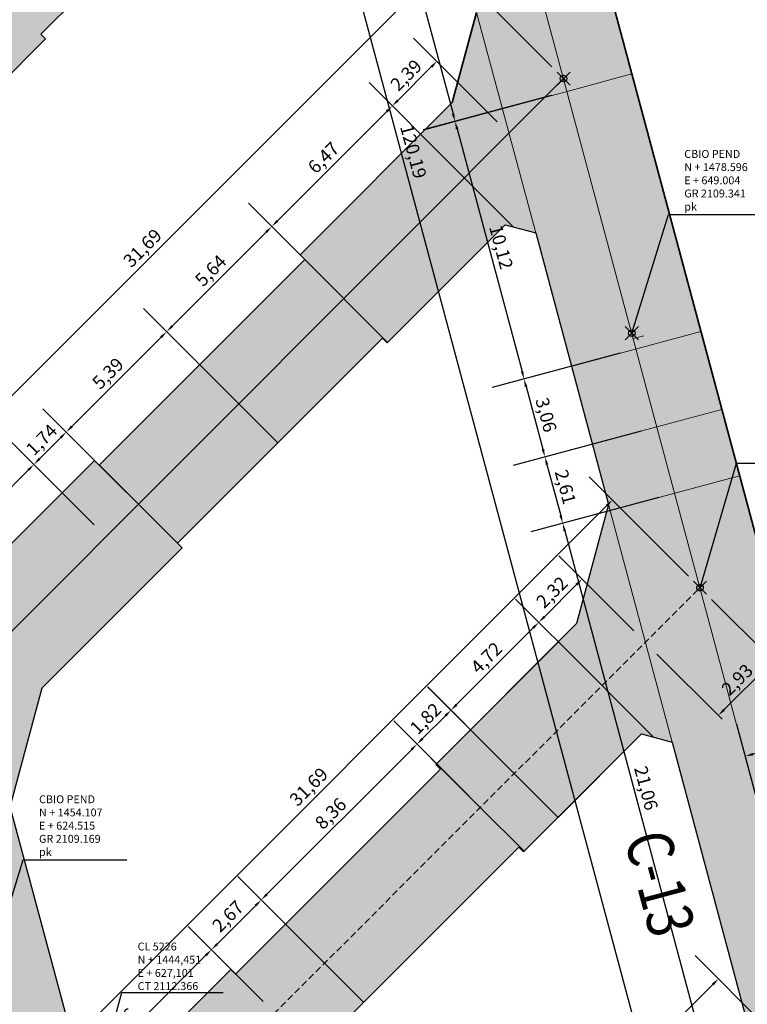
# Model space of a CAD drawing. Units: metres. Extents: x -438 to 2289, y -400 to 2200.
# Drawn here: x 626 to 653, y 1453 to 1490 of the extents above; entities that cross this region are included whole.
import ezdxf

# ---------------------------------------------------------------- set-up
doc = ezdxf.new("R2010")
doc.units = ezdxf.units.M
doc.header["$PDMODE"] = 35
doc.header["$PDSIZE"] = 0.25
doc.linetypes.add('CONTINUA', pattern=[0])
doc.linetypes.add('RAYITAS', pattern=[0.375, 0.25, -0.125])
doc.layers.get('Defpoints').update_dxf_attribs({"lineweight": 13})
doc.layers.add('A-PLANCHAS', color=5, linetype='Continuous')
doc.layers.add('DISEÑO', color=3, linetype='CONTINUA')
for name, color, linetype, lineweight in [('AA-AVANCES', 6, 'Continuous', 13), ('COTAS', 7, 'Continuous', 0), ('MENSURA ABRIL 2019', 3, 'Continuous', 13), ('MENSURA DICIEMBRE 2018', 2, 'Continuous', 13), ('MENSURA ENERO 2019', 44, 'Continuous', 13), ('MENSURA FEBRERO 2019', 7, 'Continuous', 13), ('MENSURA MARZO 2019', 30, 'Continuous', 13), ('MENSURA MAYO 2019', 244, 'Continuous', 13), ('MENSURA NOVIEMBRE 2018', 1, 'Continuous', 13), ('MENSURA OCTUBRE 2018', 4, 'Continuous', 13), ('TEXTOS', 7, 'Continuous', 13)]:
    doc.layers.add(name, color=color, linetype=linetype, lineweight=lineweight)
doc.styles.add('ROMANS', font='romans.shx', dxfattribs={"width": 0.9})
doc.dimstyles.new('ISO-25', dxfattribs={"dimtxt": 2.5, "dimasz": 2.5, "dimexe": 1.25, "dimexo": 0.625, "dimtad": 1, "dimtxsty": 'Standard', "dimcen": 2.5, "dimadec": 0, "dimazin": 0, "dimtfac": 1, "dimtmove": 0, "dimatfit": 3, "dimfxl": 1, "dimarcsym": 0})

# ---------------------------------------------------------------- blocks, each defined once
blk = doc.blocks.new('*D179')
at = {"layer": 'COTAS', "color": 0, "lineweight": -2, "transparency": 16777216}
for p, q in [((630.565, 1544.986), (623.508, 1543.095)), ((661.681, 1428.893), (654.624, 1427.001))]:
    blk.add_line(p, q, dxfattribs=at)
at = {"layer": 'COTAS', "color": 0, "linetype": 'ByBlock', "lineweight": -2, "transparency": 16777216}
blk.add_line((624.793, 1543.129), (655.753, 1427.615), dxfattribs=at)
at = {"layer": 'COTAS', "color": 0, "lineweight": 0, "transparency": 16777216}
for points in [[(624.842, 1543.142), (624.745, 1543.116), (624.716, 1543.419)], [(655.802, 1427.628), (655.705, 1427.602), (655.831, 1427.325)]]:
    blk.add_solid(points, dxfattribs=at)
at = {"layer": 'Defpoints', "color": 0, "lineweight": 0, "transparency": 16777216}
for p in [(631.169, 1545.148), (662.284, 1429.055), (655.831, 1427.325)]:
    blk.add_point(p, dxfattribs=at)
at = {"layer": 'COTAS', "color": 0, "lineweight": 30, "transparency": 16777216, "insert": (640.652, 1485.473), "char_height": 0.5, "attachment_point": 5, "rotation": 285.0038}
blk.add_mtext('120,19', dxfattribs=at)
blk = doc.blocks.new('*D242')
at = {"layer": 'COTAS', "color": 0, "lineweight": -2, "transparency": 16777216}
for p, q in [((650.026, 1472.363), (645.172, 1471.062)), ((655.476, 1452.024), (650.622, 1450.723))]:
    blk.add_line(p, q, dxfattribs=at)
at = {"layer": 'COTAS', "color": 0, "linetype": 'ByBlock', "lineweight": -2, "transparency": 16777216}
blk.add_line((646.457, 1471.096), (651.752, 1451.337), dxfattribs=at)
at = {"layer": 'COTAS', "color": 0, "lineweight": 0, "transparency": 16777216}
for points in [[(646.506, 1471.109), (646.409, 1471.083), (646.38, 1471.386)], [(651.8, 1451.349), (651.704, 1451.324), (651.83, 1451.047)]]:
    blk.add_solid(points, dxfattribs=at)
at = {"layer": 'Defpoints', "color": 0, "lineweight": 0, "transparency": 16777216}
for p in [(650.63, 1472.525), (656.08, 1452.186), (651.83, 1451.047)]:
    blk.add_point(p, dxfattribs=at)
at = {"layer": 'COTAS', "color": 0, "lineweight": 30, "transparency": 16777216, "insert": (649.483, 1461.318), "char_height": 0.5, "attachment_point": 5, "rotation": 285}
blk.add_mtext('21,06', dxfattribs=at)
blk = doc.blocks.new('*D261')
at = {"layer": 'COTAS', "color": 0, "lineweight": -2, "transparency": 16777216}
for p, q in [((649.353, 1474.88), (644.499, 1473.579)), ((650.027, 1472.363), (645.173, 1471.063))]:
    blk.add_line(p, q, dxfattribs=at)
at = {"layer": 'COTAS', "color": 0, "linetype": 'ByBlock', "lineweight": -2, "transparency": 16777216}
blk.add_line((645.784, 1473.613), (646.303, 1471.676), dxfattribs=at)
at = {"layer": 'COTAS', "color": 0, "lineweight": 0, "transparency": 16777216}
for points in [[(645.832, 1473.626), (645.736, 1473.6), (645.706, 1473.903)], [(646.351, 1471.689), (646.255, 1471.663), (646.381, 1471.386)]]:
    blk.add_solid(points, dxfattribs=at)
at = {"layer": 'Defpoints', "color": 0, "lineweight": 0, "transparency": 16777216}
for p in [(649.956, 1475.042), (650.631, 1472.525), (646.381, 1471.386)]:
    blk.add_point(p, dxfattribs=at)
at = {"layer": 'COTAS', "color": 0, "lineweight": 30, "transparency": 16777216, "insert": (646.422, 1472.746), "char_height": 0.5, "attachment_point": 5, "rotation": 285}
blk.add_mtext('2,61', dxfattribs=at)
blk = doc.blocks.new('*D283')
at = {"layer": 'COTAS', "color": 0, "lineweight": -2, "transparency": 16777216}
for p, q in [((656.757, 1459.522), (655.447, 1464.412)), ((654.295, 1458.863), (652.985, 1463.752))]:
    blk.add_line(p, q, dxfattribs=at)
at = {"layer": 'COTAS', "color": 0, "linetype": 'ByBlock', "lineweight": -2, "transparency": 16777216}
blk.add_line((655.48, 1463.127), (653.598, 1462.623), dxfattribs=at)
at = {"layer": 'COTAS', "color": 0, "lineweight": 0, "transparency": 16777216}
for points in [[(655.467, 1463.175), (655.493, 1463.079), (655.77, 1463.205)], [(653.585, 1462.671), (653.611, 1462.574), (653.308, 1462.545)]]:
    blk.add_solid(points, dxfattribs=at)
at = {"layer": 'Defpoints', "color": 0, "lineweight": 0, "transparency": 16777216}
for p in [(653.308, 1462.545), (656.918, 1458.918), (654.456, 1458.259)]:
    blk.add_point(p, dxfattribs=at)
at = {"layer": 'COTAS', "color": 0, "lineweight": 30, "transparency": 16777216, "insert": (654.769, 1463.342), "char_height": 0.5, "attachment_point": 5, "rotation": 14.9985}
blk.add_mtext('2,55', dxfattribs=at)
blk = doc.blocks.new('*D363')
at = {"layer": 'COTAS', "color": 0, "lineweight": -2, "transparency": 16777216}
for p, q in [((648.56, 1477.835), (643.706, 1476.535)), ((649.352, 1474.88), (644.498, 1473.579))]:
    blk.add_line(p, q, dxfattribs=at)
at = {"layer": 'COTAS', "color": 0, "linetype": 'ByBlock', "lineweight": -2, "transparency": 16777216}
blk.add_line((644.991, 1476.569), (645.628, 1474.192), dxfattribs=at)
at = {"layer": 'COTAS', "color": 0, "lineweight": 0, "transparency": 16777216}
for points in [[(645.039, 1476.582), (644.943, 1476.556), (644.913, 1476.858)], [(645.676, 1474.205), (645.579, 1474.179), (645.705, 1473.903)]]:
    blk.add_solid(points, dxfattribs=at)
at = {"layer": 'Defpoints', "color": 0, "lineweight": 0, "transparency": 16777216}
for p in [(649.163, 1477.997), (649.955, 1475.041), (645.705, 1473.903)]:
    blk.add_point(p, dxfattribs=at)
at = {"layer": 'COTAS', "color": 0, "lineweight": 30, "transparency": 16777216, "insert": (645.688, 1475.482), "char_height": 0.5, "attachment_point": 5, "rotation": 285}
blk.add_mtext('3,06', dxfattribs=at)
blk = doc.blocks.new('*D370')
at = {"layer": 'COTAS', "color": 0, "lineweight": -2, "transparency": 16777216}
for p, q in [((651.15, 1469.382), (647.382, 1473.15)), ((628.744, 1446.977), (624.976, 1450.745))]:
    blk.add_line(p, q, dxfattribs=at)
at = {"layer": 'COTAS', "color": 0, "linetype": 'ByBlock', "lineweight": -2, "transparency": 16777216}
blk.add_line((648.054, 1472.054), (626.072, 1450.073), dxfattribs=at)
at = {"layer": 'COTAS', "color": 0, "lineweight": 0, "transparency": 16777216}
for points in [[(648.018, 1472.089), (648.089, 1472.019), (648.266, 1472.266)], [(626.037, 1450.108), (626.108, 1450.038), (625.86, 1449.861)]]:
    blk.add_solid(points, dxfattribs=at)
at = {"layer": 'Defpoints', "color": 0, "lineweight": 0, "transparency": 16777216}
for p in [(651.592, 1468.94), (625.86, 1449.861), (629.186, 1446.535)]:
    blk.add_point(p, dxfattribs=at)
at = {"layer": 'COTAS', "color": 0, "lineweight": 30, "transparency": 16777216, "insert": (636.786, 1461.34), "char_height": 0.5, "attachment_point": 5, "rotation": 44.9996}
blk.add_mtext('31,69', dxfattribs=at)
blk = doc.blocks.new('*D371')
at = {"layer": 'Defpoints', "color": 0, "linetype": 'CONTINUA', "lineweight": 0, "transparency": 16777216}
for p in [(651.591, 1468.939), (649.517, 1466.865), (652.289, 1464.094)]:
    blk.add_point(p, dxfattribs=at)
at = {"layer": 'MENSURA ENERO 2019', "color": 0, "linetype": 'CONTINUA', "lineweight": -2, "transparency": 16777216}
for p, q in [((652.033, 1468.497), (654.504, 1466.026)), ((649.959, 1466.423), (652.43, 1463.952))]:
    blk.add_line(p, q, dxfattribs=at)
at = {"layer": 'MENSURA ENERO 2019', "color": 0, "linetype": 'ByBlock', "lineweight": -2, "transparency": 16777216}
blk.add_line((654.15, 1465.955), (652.501, 1464.306), dxfattribs=at)
at = {"layer": 'MENSURA ENERO 2019', "color": 0, "linetype": 'CONTINUA', "lineweight": 0, "transparency": 16777216}
for points in [[(654.115, 1465.991), (654.186, 1465.92), (654.362, 1466.167)], [(652.465, 1464.341), (652.536, 1464.27), (652.289, 1464.094)]]:
    blk.add_solid(points, dxfattribs=at)
at = {"layer": 'MENSURA ENERO 2019', "color": 0, "linetype": 'CONTINUA', "lineweight": 0, "transparency": 16777216, "insert": (653.049, 1465.407), "char_height": 0.5, "attachment_point": 5, "rotation": 44.9996}
blk.add_mtext('2,93', dxfattribs=at)
blk = doc.blocks.new('*D372')
at = {"layer": 'COTAS', "color": 0, "lineweight": -2, "transparency": 16777216}
for p, q in [((649.075, 1467.307), (646.231, 1470.152)), ((647.434, 1465.666), (644.589, 1468.51))]:
    blk.add_line(p, q, dxfattribs=at)
at = {"layer": 'COTAS', "color": 0, "linetype": 'ByBlock', "lineweight": -2, "transparency": 16777216}
blk.add_line((646.902, 1469.056), (645.685, 1467.838), dxfattribs=at)
at = {"layer": 'COTAS', "color": 0, "lineweight": 0, "transparency": 16777216}
for points in [[(646.867, 1469.091), (646.938, 1469.02), (647.115, 1469.268)], [(645.65, 1467.874), (645.721, 1467.803), (645.473, 1467.626)]]:
    blk.add_solid(points, dxfattribs=at)
at = {"layer": 'Defpoints', "color": 0, "lineweight": 0, "transparency": 16777216}
for p in [(645.473, 1467.626), (649.517, 1466.865), (647.876, 1465.224)]:
    blk.add_point(p, dxfattribs=at)
at = {"layer": 'COTAS', "color": 0, "lineweight": 30, "transparency": 16777216, "insert": (646.017, 1468.724), "char_height": 0.5, "attachment_point": 5, "rotation": 44.9996}
blk.add_mtext('2,32', dxfattribs=at)
blk = doc.blocks.new('*D389')
at = {"layer": 'COTAS', "color": 0, "lineweight": -2, "transparency": 16777216}
for p, q in [((647.434, 1465.665), (644.588, 1468.509)), ((644.098, 1462.328), (641.253, 1465.172))]:
    blk.add_line(p, q, dxfattribs=at)
at = {"layer": 'COTAS', "color": 0, "linetype": 'ByBlock', "lineweight": -2, "transparency": 16777216}
blk.add_line((645.26, 1467.413), (642.349, 1464.501), dxfattribs=at)
at = {"layer": 'COTAS', "color": 0, "lineweight": 0, "transparency": 16777216}
for points in [[(645.225, 1467.449), (645.296, 1467.378), (645.472, 1467.625)], [(642.314, 1464.536), (642.385, 1464.465), (642.137, 1464.288)]]:
    blk.add_solid(points, dxfattribs=at)
at = {"layer": 'Defpoints', "color": 0, "lineweight": 0, "transparency": 16777216}
for p in [(647.876, 1465.224), (642.137, 1464.288), (644.54, 1461.887)]:
    blk.add_point(p, dxfattribs=at)
at = {"layer": 'COTAS', "color": 0, "lineweight": 30, "transparency": 16777216, "insert": (643.528, 1466.234), "char_height": 0.5, "attachment_point": 5, "rotation": 45.0171}
blk.add_mtext('4,72', dxfattribs=at)
blk = doc.blocks.new('*D396')
at = {"layer": 'COTAS', "color": 0, "lineweight": -2, "transparency": 16777216}
for p, q in [((656.326, 1450.063), (651.408, 1454.981)), ((633.921, 1427.658), (629.003, 1432.576))]:
    blk.add_line(p, q, dxfattribs=at)
at = {"layer": 'COTAS', "color": 0, "linetype": 'ByBlock', "lineweight": -2, "transparency": 16777216}
blk.add_line((652.08, 1453.885), (630.099, 1431.904), dxfattribs=at)
at = {"layer": 'COTAS', "color": 0, "lineweight": 0, "transparency": 16777216}
for points in [[(652.045, 1453.92), (652.115, 1453.849), (652.292, 1454.097)], [(630.064, 1431.939), (630.134, 1431.869), (629.887, 1431.692)]]:
    blk.add_solid(points, dxfattribs=at)
at = {"layer": 'Defpoints', "color": 0, "lineweight": 0, "transparency": 16777216}
for p in [(656.768, 1449.621), (629.887, 1431.692), (634.363, 1427.216)]:
    blk.add_point(p, dxfattribs=at)
at = {"layer": 'COTAS', "color": 0, "lineweight": 30, "transparency": 16777216, "insert": (640.813, 1443.171), "char_height": 0.5, "attachment_point": 5, "rotation": 44.9996}
blk.add_mtext('31,69', dxfattribs=at)
blk = doc.blocks.new('*D399')
at = {"layer": 'COTAS', "color": 0, "lineweight": -2, "transparency": 16777216}
for p, q in [((645.941, 1487.613), (641.087, 1486.313)), ((648.561, 1477.836), (643.707, 1476.535))]:
    blk.add_line(p, q, dxfattribs=at)
at = {"layer": 'COTAS', "color": 0, "linetype": 'ByBlock', "lineweight": -2, "transparency": 16777216}
blk.add_line((642.372, 1486.346), (644.837, 1477.148), dxfattribs=at)
at = {"layer": 'COTAS', "color": 0, "lineweight": 0, "transparency": 16777216}
for points in [[(642.42, 1486.359), (642.324, 1486.334), (642.294, 1486.636)], [(644.885, 1477.161), (644.788, 1477.135), (644.914, 1476.859)]]:
    blk.add_solid(points, dxfattribs=at)
at = {"layer": 'Defpoints', "color": 0, "lineweight": 0, "transparency": 16777216}
for p in [(646.544, 1487.775), (649.164, 1477.997), (644.914, 1476.859)]:
    blk.add_point(p, dxfattribs=at)
at = {"layer": 'COTAS', "color": 0, "lineweight": 30, "transparency": 16777216, "insert": (643.983, 1481.849), "char_height": 0.5, "attachment_point": 5, "rotation": 285}
blk.add_mtext('10,12', dxfattribs=at)
blk = doc.blocks.new('*D412')
at = {"layer": 'COTAS', "color": 0, "lineweight": -2, "transparency": 16777216}
for p, q in [((642.916, 1498.901), (638.053, 1497.593)), ((645.951, 1487.615), (641.088, 1486.307))]:
    blk.add_line(p, q, dxfattribs=at)
at = {"layer": 'COTAS', "color": 0, "linetype": 'ByBlock', "lineweight": -2, "transparency": 16777216}
blk.add_line((639.338, 1497.628), (642.218, 1486.922), dxfattribs=at)
at = {"layer": 'COTAS', "color": 0, "lineweight": 0, "transparency": 16777216}
for points in [[(639.386, 1497.641), (639.289, 1497.615), (639.26, 1497.918)], [(642.266, 1486.935), (642.169, 1486.909), (642.295, 1486.632)]]:
    blk.add_solid(points, dxfattribs=at)
at = {"layer": 'Defpoints', "color": 0, "lineweight": 0, "transparency": 16777216}
for p in [(643.519, 1499.063), (646.555, 1487.778), (642.295, 1486.632)]:
    blk.add_point(p, dxfattribs=at)
at = {"layer": 'COTAS', "color": 0, "lineweight": 30, "transparency": 16777216, "insert": (641.156, 1492.377), "char_height": 0.5, "attachment_point": 5, "rotation": 285.0565}
blk.add_mtext('11,69', dxfattribs=at)
blk = doc.blocks.new('*D421')
at = {"layer": 'COTAS', "color": 0, "lineweight": -2, "transparency": 16777216}
for p, q in [((644.099, 1462.329), (641.257, 1465.176)), ((642.811, 1461.043), (639.968, 1463.89))]:
    blk.add_line(p, q, dxfattribs=at)
at = {"layer": 'COTAS', "color": 0, "linetype": 'ByBlock', "lineweight": -2, "transparency": 16777216}
blk.add_line((641.064, 1463.217), (641.927, 1464.079), dxfattribs=at)
at = {"layer": 'COTAS', "color": 0, "lineweight": 0, "transparency": 16777216}
for points in [[(641.892, 1464.115), (641.963, 1464.044), (642.14, 1464.291)], [(641.028, 1463.252), (641.099, 1463.182), (640.851, 1463.005)]]:
    blk.add_solid(points, dxfattribs=at)
at = {"layer": 'Defpoints', "color": 0, "lineweight": 0, "transparency": 16777216}
for p in [(642.14, 1464.291), (644.54, 1461.887), (643.252, 1460.6)]:
    blk.add_point(p, dxfattribs=at)
at = {"layer": 'COTAS', "color": 0, "lineweight": 30, "transparency": 16777216, "insert": (641.219, 1463.925), "char_height": 0.5, "attachment_point": 5, "rotation": 44.9528}
blk.add_mtext('1,82', dxfattribs=at)
blk = doc.blocks.new('*D422')
at = {"layer": 'COTAS', "color": 0, "lineweight": -2, "transparency": 16777216}
for p, q in [((642.81, 1461.042), (639.966, 1463.887)), ((636.9, 1455.132), (634.056, 1457.977))]:
    blk.add_line(p, q, dxfattribs=at)
at = {"layer": 'COTAS', "color": 0, "linetype": 'ByBlock', "lineweight": -2, "transparency": 16777216}
blk.add_line((640.637, 1462.791), (635.152, 1457.305), dxfattribs=at)
at = {"layer": 'COTAS', "color": 0, "lineweight": 0, "transparency": 16777216}
for points in [[(640.602, 1462.826), (640.673, 1462.756), (640.849, 1463.003)], [(635.116, 1457.341), (635.187, 1457.27), (634.939, 1457.093)]]:
    blk.add_solid(points, dxfattribs=at)
at = {"layer": 'Defpoints', "color": 0, "lineweight": 0, "transparency": 16777216}
for p in [(643.252, 1460.6), (634.939, 1457.093), (637.342, 1454.69)]:
    blk.add_point(p, dxfattribs=at)
at = {"layer": 'COTAS', "color": 0, "lineweight": 30, "transparency": 16777216, "insert": (637.617, 1460.325), "char_height": 0.5, "attachment_point": 5, "rotation": 44.9996}
blk.add_mtext('8,36', dxfattribs=at)
blk = doc.blocks.new('*D441')
at = {"layer": 'COTAS', "color": 0, "lineweight": -2, "transparency": 16777216}
for p, q in [((636.9, 1455.132), (634.056, 1457.977)), ((635.011, 1453.243), (632.166, 1456.088))]:
    blk.add_line(p, q, dxfattribs=at)
at = {"layer": 'COTAS', "color": 0, "linetype": 'ByBlock', "lineweight": -2, "transparency": 16777216}
blk.add_line((633.262, 1455.416), (634.727, 1456.881), dxfattribs=at)
at = {"layer": 'COTAS', "color": 0, "lineweight": 0, "transparency": 16777216}
for points in [[(634.692, 1456.916), (634.763, 1456.846), (634.939, 1457.093)], [(633.227, 1455.451), (633.297, 1455.38), (633.05, 1455.204)]]:
    blk.add_solid(points, dxfattribs=at)
at = {"layer": 'Defpoints', "color": 0, "lineweight": 0, "transparency": 16777216}
for p in [(634.939, 1457.093), (637.342, 1454.69), (635.453, 1452.801)]:
    blk.add_point(p, dxfattribs=at)
at = {"layer": 'COTAS', "color": 0, "lineweight": 30, "transparency": 16777216, "insert": (633.718, 1456.425), "char_height": 0.5, "attachment_point": 5, "rotation": 45}
blk.add_mtext('2,67', dxfattribs=at)
blk = doc.blocks.new('*D442')
at = {"layer": 'COTAS', "color": 0, "lineweight": -2, "transparency": 16777216}
for p, q in [((635.011, 1453.243), (632.166, 1456.088)), ((628.744, 1446.977), (625.9, 1449.821))]:
    blk.add_line(p, q, dxfattribs=at)
at = {"layer": 'COTAS', "color": 0, "linetype": 'ByBlock', "lineweight": -2, "transparency": 16777216}
blk.add_line((632.838, 1454.992), (626.996, 1449.15), dxfattribs=at)
at = {"layer": 'COTAS', "color": 0, "lineweight": 0, "transparency": 16777216}
for points in [[(632.803, 1455.027), (632.873, 1454.956), (633.05, 1455.204)], [(626.96, 1449.185), (627.031, 1449.114), (626.784, 1448.937)]]:
    blk.add_solid(points, dxfattribs=at)
at = {"layer": 'Defpoints', "color": 0, "lineweight": 0, "transparency": 16777216}
for p in [(635.453, 1452.801), (626.784, 1448.937), (629.186, 1446.535)]:
    blk.add_point(p, dxfattribs=at)
at = {"layer": 'COTAS', "color": 0, "lineweight": 30, "transparency": 16777216, "insert": (629.64, 1452.347), "char_height": 0.5, "attachment_point": 5, "rotation": 44.9996}
blk.add_mtext('8,86', dxfattribs=at)
blk = doc.blocks.new('*D452')
at = {"layer": 'COTAS', "color": 0, "lineweight": -2, "transparency": 16777216}
for p, q in [((643.896, 1486.623), (640.721, 1489.797)), ((642.203, 1484.93), (639.029, 1488.104))]:
    blk.add_line(p, q, dxfattribs=at)
at = {"layer": 'COTAS', "color": 0, "linetype": 'ByBlock', "lineweight": -2, "transparency": 16777216}
blk.add_line((641.393, 1488.701), (640.125, 1487.432), dxfattribs=at)
at = {"layer": 'COTAS', "color": 0, "lineweight": 0, "transparency": 16777216}
for points in [[(641.358, 1488.736), (641.429, 1488.665), (641.605, 1488.913)], [(640.089, 1487.468), (640.16, 1487.397), (639.913, 1487.22)]]:
    blk.add_solid(points, dxfattribs=at)
at = {"layer": 'Defpoints', "color": 0, "lineweight": 0, "transparency": 16777216}
for p in [(639.913, 1487.22), (644.338, 1486.181), (642.645, 1484.488)]:
    blk.add_point(p, dxfattribs=at)
at = {"layer": 'COTAS', "color": 0, "lineweight": 30, "transparency": 16777216, "insert": (640.482, 1488.343), "char_height": 0.5, "attachment_point": 5, "rotation": 45}
blk.add_mtext('2,39', dxfattribs=at)
blk = doc.blocks.new('*D453')
at = {"layer": 'COTAS', "color": 0, "lineweight": -2, "transparency": 16777216}
for p, q in [((645.973, 1488.7), (641.076, 1493.597)), ((623.564, 1466.291), (618.667, 1471.188))]:
    blk.add_line(p, q, dxfattribs=at)
at = {"layer": 'COTAS', "color": 0, "linetype": 'ByBlock', "lineweight": -2, "transparency": 16777216}
blk.add_line((641.748, 1492.501), (619.763, 1470.516), dxfattribs=at)
at = {"layer": 'COTAS', "color": 0, "lineweight": 0, "transparency": 16777216}
for points in [[(641.712, 1492.536), (641.783, 1492.466), (641.96, 1492.713)], [(619.728, 1470.551), (619.798, 1470.481), (619.551, 1470.304)]]:
    blk.add_solid(points, dxfattribs=at)
at = {"layer": 'Defpoints', "color": 0, "lineweight": 0, "transparency": 16777216}
for p in [(646.415, 1488.258), (619.551, 1470.304), (624.006, 1465.849)]:
    blk.add_point(p, dxfattribs=at)
at = {"layer": 'COTAS', "color": 0, "lineweight": 30, "transparency": 16777216, "insert": (630.478, 1481.785), "char_height": 0.5, "attachment_point": 5, "rotation": 45}
blk.add_mtext('31,69', dxfattribs=at)
blk = doc.blocks.new('*D474')
at = {"layer": 'COTAS', "color": 0, "lineweight": -2, "transparency": 16777216}
for p, q in [((642.203, 1484.93), (639.029, 1488.104)), ((637.628, 1480.355), (634.454, 1483.529))]:
    blk.add_line(p, q, dxfattribs=at)
at = {"layer": 'COTAS', "color": 0, "linetype": 'ByBlock', "lineweight": -2, "transparency": 16777216}
blk.add_line((639.7, 1487.008), (635.55, 1482.857), dxfattribs=at)
at = {"layer": 'COTAS', "color": 0, "lineweight": 0, "transparency": 16777216}
for points in [[(639.665, 1487.043), (639.736, 1486.973), (639.913, 1487.22)], [(635.514, 1482.893), (635.585, 1482.822), (635.338, 1482.645)]]:
    blk.add_solid(points, dxfattribs=at)
at = {"layer": 'Defpoints', "color": 0, "lineweight": 0, "transparency": 16777216}
for p in [(642.645, 1484.488), (635.338, 1482.645), (638.07, 1479.913)]:
    blk.add_point(p, dxfattribs=at)
at = {"layer": 'COTAS', "color": 0, "lineweight": 30, "transparency": 16777216, "insert": (637.348, 1485.21), "char_height": 0.5, "attachment_point": 5, "rotation": 45}
blk.add_mtext('6,47', dxfattribs=at)
blk = doc.blocks.new('*D489')
at = {"layer": 'COTAS', "color": 0, "lineweight": -2, "transparency": 16777216}
for p, q in [((637.628, 1480.355), (634.454, 1483.529)), ((633.639, 1476.365), (630.464, 1479.54))]:
    blk.add_line(p, q, dxfattribs=at)
at = {"layer": 'COTAS', "color": 0, "linetype": 'ByBlock', "lineweight": -2, "transparency": 16777216}
blk.add_line((635.125, 1482.433), (631.56, 1478.868), dxfattribs=at)
at = {"layer": 'COTAS', "color": 0, "lineweight": 0, "transparency": 16777216}
for points in [[(635.09, 1482.468), (635.161, 1482.398), (635.338, 1482.645)], [(631.525, 1478.903), (631.596, 1478.833), (631.348, 1478.656)]]:
    blk.add_solid(points, dxfattribs=at)
at = {"layer": 'Defpoints', "color": 0, "lineweight": 0, "transparency": 16777216}
for p in [(638.07, 1479.913), (631.348, 1478.656), (634.081, 1475.924)]:
    blk.add_point(p, dxfattribs=at)
at = {"layer": 'COTAS', "color": 0, "lineweight": 30, "transparency": 16777216, "insert": (633.066, 1480.927), "char_height": 0.5, "attachment_point": 5, "rotation": 45}
blk.add_mtext('5,64', dxfattribs=at)
blk = doc.blocks.new('*D503')
at = {"layer": 'COTAS', "color": 0, "lineweight": -2, "transparency": 16777216}
for p, q in [((633.639, 1476.365), (630.464, 1479.54)), ((629.828, 1472.555), (626.654, 1475.73))]:
    blk.add_line(p, q, dxfattribs=at)
at = {"layer": 'COTAS', "color": 0, "linetype": 'ByBlock', "lineweight": -2, "transparency": 16777216}
blk.add_line((631.136, 1478.444), (627.75, 1475.058), dxfattribs=at)
at = {"layer": 'COTAS', "color": 0, "lineweight": 0, "transparency": 16777216}
for points in [[(631.101, 1478.479), (631.172, 1478.408), (631.348, 1478.656)], [(627.715, 1475.093), (627.786, 1475.022), (627.538, 1474.846)]]:
    blk.add_solid(points, dxfattribs=at)
at = {"layer": 'Defpoints', "color": 0, "lineweight": 0, "transparency": 16777216}
for p in [(634.081, 1475.924), (627.538, 1474.846), (630.27, 1472.113)]:
    blk.add_point(p, dxfattribs=at)
at = {"layer": 'COTAS', "color": 0, "lineweight": 30, "transparency": 16777216, "insert": (629.166, 1477.028), "char_height": 0.5, "attachment_point": 5, "rotation": 45}
blk.add_mtext('5,39', dxfattribs=at)
blk = doc.blocks.new('*D504')
at = {"layer": 'COTAS', "color": 0, "lineweight": -2, "transparency": 16777216}
for p, q in [((629.828, 1472.555), (626.654, 1475.73)), ((628.601, 1471.328), (625.427, 1474.502))]:
    blk.add_line(p, q, dxfattribs=at)
at = {"layer": 'COTAS', "color": 0, "linetype": 'ByBlock', "lineweight": -2, "transparency": 16777216}
blk.add_line((626.523, 1473.831), (627.326, 1474.634), dxfattribs=at)
at = {"layer": 'COTAS', "color": 0, "lineweight": 0, "transparency": 16777216}
for points in [[(627.291, 1474.669), (627.361, 1474.598), (627.538, 1474.846)], [(626.488, 1473.866), (626.558, 1473.795), (626.311, 1473.618)]]:
    blk.add_solid(points, dxfattribs=at)
at = {"layer": 'Defpoints', "color": 0, "lineweight": 0, "transparency": 16777216}
for p in [(627.538, 1474.846), (630.27, 1472.113), (629.043, 1470.886)]:
    blk.add_point(p, dxfattribs=at)
at = {"layer": 'COTAS', "color": 0, "lineweight": 30, "transparency": 16777216, "insert": (626.648, 1474.509), "char_height": 0.5, "attachment_point": 5, "rotation": 45}
blk.add_mtext('1,74', dxfattribs=at)
blk = doc.blocks.new('*D519')
at = {"layer": 'COTAS', "color": 0, "lineweight": -2, "transparency": 16777216}
for p, q in [((640.795, 1508.017), (636.448, 1512.365)), ((618.385, 1485.607), (614.037, 1489.954))]:
    blk.add_line(p, q, dxfattribs=at)
at = {"layer": 'COTAS', "color": 0, "linetype": 'ByBlock', "lineweight": -2, "transparency": 16777216}
blk.add_line((637.12, 1511.269), (615.133, 1489.282), dxfattribs=at)
at = {"layer": 'COTAS', "color": 0, "lineweight": 0, "transparency": 16777216}
for points in [[(637.085, 1511.304), (637.155, 1511.233), (637.332, 1511.481)], [(615.098, 1489.317), (615.169, 1489.247), (614.921, 1489.07)]]:
    blk.add_solid(points, dxfattribs=at)
at = {"layer": 'Defpoints', "color": 0, "lineweight": 0, "transparency": 16777216}
for p in [(641.237, 1507.575), (614.921, 1489.07), (618.827, 1485.165)]:
    blk.add_point(p, dxfattribs=at)
at = {"layer": 'COTAS', "color": 0, "lineweight": 30, "transparency": 16777216, "insert": (627.372, 1502.075), "char_height": 0.5, "attachment_point": 5, "rotation": 45}
blk.add_mtext('31,69', dxfattribs=at)
blk = doc.blocks.new('*D553')
at = {"layer": 'COTAS', "color": 0, "lineweight": -2, "transparency": 16777216}
for p, q in [((628.601, 1471.328), (625.427, 1474.502)), ((623.564, 1466.291), (620.39, 1469.465))]:
    blk.add_line(p, q, dxfattribs=at)
at = {"layer": 'COTAS', "color": 0, "linetype": 'ByBlock', "lineweight": -2, "transparency": 16777216}
blk.add_line((626.099, 1473.406), (621.486, 1468.793), dxfattribs=at)
at = {"layer": 'COTAS', "color": 0, "lineweight": 0, "transparency": 16777216}
for points in [[(626.063, 1473.442), (626.134, 1473.371), (626.311, 1473.618)], [(621.45, 1468.829), (621.521, 1468.758), (621.274, 1468.581)]]:
    blk.add_solid(points, dxfattribs=at)
at = {"layer": 'Defpoints', "color": 0, "lineweight": 0, "transparency": 16777216}
for p in [(629.043, 1470.886), (621.274, 1468.581), (624.006, 1465.849)]:
    blk.add_point(p, dxfattribs=at)
at = {"layer": 'COTAS', "color": 0, "lineweight": 30, "transparency": 16777216, "insert": (623.515, 1471.377), "char_height": 0.5, "attachment_point": 5, "rotation": 45}
blk.add_mtext('7,12', dxfattribs=at)

msp = doc.modelspace()

# ---------------------------------------------------------------- hatches: boundary and pattern name
at = {"layer": 'MENSURA ABRIL 2019', "linetype": 'CONTINUA', "lineweight": 0}
h = msp.add_hatch(color=256, dxfattribs=at)
h.dxf.hatch_style = 1
h.paths.add_polyline_path([(634.081, 1475.924), (632.597, 1477.407), (628.787, 1473.597), (630.27, 1472.113)])
h.paths.add_polyline_path([(635.567, 1474.438), (634.081, 1475.924), (630.27, 1472.113), (631.755, 1470.629), (631.756, 1470.627)])
h.paths.add_polyline_path([(628.787, 1473.597), (628.781, 1473.59), (628.604, 1473.767), (627.383, 1472.546), (629.043, 1470.886), (630.27, 1472.113)])
h.paths.add_polyline_path([(630.27, 1472.113), (629.043, 1470.886), (630.706, 1469.223), (631.934, 1470.451), (631.757, 1470.628), (631.756, 1470.627)])
at = {"layer": 'MENSURA DICIEMBRE 2018', "linetype": 'CONTINUA', "lineweight": 0}
h = msp.add_hatch(color=256, dxfattribs=at)
h.dxf.hatch_style = 1
h.paths.add_polyline_path([(645.965, 1417.291), (647.449, 1415.807), (653.579, 1421.937), (652.095, 1423.421)])
h.paths.add_polyline_path([(655.064, 1420.451), (653.579, 1421.937), (647.449, 1415.807), (648.935, 1414.321)])
h.paths.add_polyline_path([(639.936, 1486.532), (640.562, 1484.198), (641.367, 1484.414), (640.741, 1486.748)], flags=9)
h.paths.add_polyline_path([(638.88, 1412.286), (639.822, 1413.229), (639.233, 1413.819), (638.29, 1412.876)], flags=9)
h.paths.add_polyline_path([(637.92, 1415.755), (641.398, 1415.755), (641.398, 1418.305), (637.92, 1418.305)], flags=9)
h.paths.add_polyline_path([(639.105, 1412.795), (642.598, 1412.795), (642.598, 1415.402), (639.105, 1415.402)], flags=9)
h = msp.add_hatch(color=256, dxfattribs=at)
h.dxf.hatch_style = 1
h.paths.add_polyline_path([(653.232, 1446.085), (651.572, 1447.746), (648.669, 1444.843), (650.33, 1443.183)])
h.paths.add_polyline_path([(650.33, 1443.183), (651.992, 1441.52), (654.548, 1444.075), (654.895, 1444.423), (653.232, 1446.085)])
h.paths.add_polyline_path([(653.767, 1443.72), (654.285, 1441.788), (655.09, 1442.004), (654.572, 1443.936)], flags=9)
h.paths.add_polyline_path([(639.936, 1486.532), (640.562, 1484.198), (641.367, 1484.414), (640.741, 1486.748)], flags=9)
h = msp.add_hatch(color=256, dxfattribs=at)
h.dxf.hatch_style = 1
h.paths.add_polyline_path([(651.629, 1478.658), (649.164, 1477.997), (649.956, 1475.042), (649.957, 1475.042), (652.421, 1475.702)])
h.paths.add_polyline_path([(649.164, 1477.997), (646.71, 1477.34), (647.502, 1474.384), (649.956, 1475.042)])
at = {"layer": 'MENSURA ENERO 2019', "linetype": 'CONTINUA', "lineweight": 0}
h = msp.add_hatch(color=256, dxfattribs=at)
h.dxf.hatch_style = 1
h.paths.add_polyline_path([(646.545, 1487.773), (644.087, 1487.114), (645.341, 1482.449), (645.598, 1483.373), (646.027, 1484.119), (646.86, 1484.594), (647.335, 1484.824)])
h.paths.add_polyline_path([(649.01, 1488.433), (646.545, 1487.773), (647.335, 1484.824), (649.164, 1477.997), (651.629, 1478.658)])
h.paths.add_polyline_path([(647.335, 1484.824), (646.86, 1484.594), (646.027, 1484.119), (645.598, 1483.373), (645.341, 1482.449), (645.354, 1482.402), (646.71, 1477.34), (649.164, 1477.997)])
h = msp.add_hatch(color=256, dxfattribs=at)
h.dxf.hatch_style = 1
h.paths.add_polyline_path([(649.517, 1466.865), (648.116, 1472.093), (646.906, 1467.575), (646.215, 1466.884), (647.876, 1465.224)])
h.paths.add_polyline_path([(649.517, 1466.865), (647.876, 1465.224), (649.827, 1463.272), (650.53, 1463.083)])
h = msp.add_hatch(dxfattribs=at)
h.set_pattern_fill('ANGLE', color=256)
h.set_pattern_definition([(0, (0, 0), (0, 6.985), [5.08, -1.905]), (90, (0, 0), (-6.985, 4e-16), [5.08, -1.905])])
h.paths.add_polyline_path([(647.876, 1465.224), (646.215, 1466.884), (642.879, 1463.548), (644.539, 1461.888)])
h = msp.add_hatch(color=256, dxfattribs=at)
h.dxf.hatch_style = 1
h.paths.add_polyline_path([(647.876, 1465.224), (646.215, 1466.884), (642.879, 1463.548), (644.539, 1461.888)])
h.paths.add_polyline_path([(649.371, 1463.394), (649.827, 1463.272), (647.876, 1465.224), (644.539, 1461.888), (646.202, 1460.225)])
at = {"layer": 'MENSURA FEBRERO 2019', "linetype": 'CONTINUA', "lineweight": 0}
h = msp.add_hatch(color=256, dxfattribs=at)
h.dxf.hatch_style = 1
h.paths.add_polyline_path([(643.104, 1490.767), (644.087, 1487.114), (646.543, 1487.775), (643.518, 1499.063), (641.058, 1498.404)])
h.paths.add_polyline_path([(646.543, 1487.775), (646.544, 1487.775), (649.01, 1488.433), (645.985, 1499.724), (643.518, 1499.063)])
h = msp.add_hatch(color=256, dxfattribs=at)
h.dxf.hatch_style = 1
h.paths.add_polyline_path([(644.338, 1486.181), (643.104, 1490.767), (642.188, 1487.351), (640.985, 1486.148), (642.645, 1484.488)])
h.paths.add_polyline_path([(644.338, 1486.181), (642.645, 1484.488), (644.503, 1482.63), (645.354, 1482.402)])
h = msp.add_hatch(color=256, dxfattribs=at)
h.dxf.hatch_style = 1
h.paths.add_polyline_path([(644.539, 1461.888), (642.879, 1463.548), (641.565, 1462.234), (641.742, 1462.058), (635.858, 1456.174), (637.342, 1454.69)])
h.paths.add_polyline_path([(644.712, 1459.088), (644.888, 1458.911), (646.202, 1460.225), (644.539, 1461.888), (637.342, 1454.69), (638.828, 1453.204)])
h = msp.add_hatch(color=256, dxfattribs=at)
h.dxf.hatch_style = 1
h.paths.add_polyline_path([(637.342, 1454.69), (635.858, 1456.174), (633.964, 1454.28), (633.787, 1454.456), (629.333, 1450.002), (628.174, 1450.313), (628.495, 1449.113), (630.13, 1447.478)])
h.paths.add_polyline_path([(637.11, 1451.133), (636.934, 1451.31), (638.828, 1453.204), (637.342, 1454.69), (630.13, 1447.478), (631.793, 1445.816)])
at = {"layer": 'MENSURA MARZO 2019', "linetype": 'CONTINUA', "lineweight": 0}
h = msp.add_hatch(color=256, dxfattribs=at)
h.dxf.hatch_style = 1
h.paths.add_polyline_path([(636.411, 1481.574), (636.588, 1481.397), (638.07, 1479.913), (642.645, 1484.488), (640.985, 1486.148)])
h.paths.add_polyline_path([(638.07, 1479.913), (639.733, 1478.25), (644.195, 1482.712), (644.503, 1482.63), (642.645, 1484.488)])
h.paths.add_polyline_path([(643.332, 1482.667), (643.828, 1480.815), (644.633, 1481.031), (644.137, 1482.882)], flags=9)
h = msp.add_hatch(color=256, dxfattribs=at)
h.dxf.hatch_style = 1
h.paths.add_polyline_path([(634.081, 1475.924), (638.07, 1479.913), (636.587, 1481.396), (632.597, 1477.407)])
h.paths.add_polyline_path([(634.081, 1475.924), (635.567, 1474.438), (639.535, 1478.406), (639.712, 1478.23), (639.733, 1478.25), (638.07, 1479.913)])
h = msp.add_hatch(color=256, dxfattribs=at)
h.dxf.hatch_style = 1
h.paths.add_polyline_path([(623.006, 1459.734), (620.546, 1459.074), (620.859, 1457.907), (623.18, 1449.247), (625.64, 1449.907)])
h.paths.add_polyline_path([(625.64, 1449.907), (628.106, 1450.567), (625.472, 1460.396), (623.006, 1459.734)])
at = {"layer": 'MENSURA MAYO 2019', "linetype": 'CONTINUA', "lineweight": 0}
h = msp.add_hatch(color=256, dxfattribs=at)
h.dxf.hatch_style = 1
h.paths.add_polyline_path([(629.073, 1495.411), (627.59, 1496.894), (623.604, 1492.908), (623.427, 1493.085), (620.458, 1490.116), (622.118, 1488.456)])
h.paths.add_polyline_path([(630.56, 1493.924), (629.073, 1495.411), (622.118, 1488.456), (623.782, 1486.793), (626.751, 1489.762), (626.574, 1489.939)])
h = msp.add_hatch(color=256, dxfattribs=at)
h.dxf.hatch_style = 1
h.paths.add_polyline_path([(629.043, 1470.886), (627.383, 1472.546), (624.25, 1469.413), (622.954, 1469.761), (624.006, 1465.849)])
h.paths.add_polyline_path([(630.706, 1469.223), (629.043, 1470.886), (624.006, 1465.849), (625.411, 1460.622), (626.622, 1465.139)])
at = {"layer": 'MENSURA NOVIEMBRE 2018', "linetype": 'CONTINUA', "lineweight": 0}
h = msp.add_hatch(color=256, dxfattribs=at)
h.dxf.hatch_style = 1
h.paths.add_polyline_path([(648.116, 1472.093), (648.177, 1471.868), (650.63, 1472.525), (649.956, 1475.041), (647.502, 1474.384)])
h.paths.add_polyline_path([(650.63, 1472.525), (653.096, 1473.186), (652.421, 1475.702), (649.956, 1475.041)])
h = msp.add_hatch(color=256, dxfattribs=at)
h.dxf.hatch_style = 1
h.paths.add_polyline_path([(650.631, 1472.525), (648.177, 1471.868), (650.53, 1463.083), (653.293, 1452.774), (653.627, 1451.528), (656.081, 1452.186)])
h.paths.add_polyline_path([(653.096, 1473.186), (650.631, 1472.525), (656.081, 1452.186), (658.545, 1452.846)])

# ---------------------------------------------------------------- linework, layer by layer
at = {"layer": 'A-PLANCHAS', "linetype": 'RAYITAS', "lineweight": 0}
msp.add_line((455.635, 1272.986), (651.592, 1468.94), dxfattribs=at)
at = {"layer": 'A-PLANCHAS'}
for p in [(646.415, 1488.258), (649.004, 1478.596), (651.592, 1468.94)]:
    msp.add_point(p, dxfattribs=at)
at = {"layer": 'AA-AVANCES', "color": 6, "linetype": 'Continuous', "lineweight": 30}
msp.add_line((638.828, 1453.204), (635.858, 1456.174), dxfattribs=at)
at = {"layer": 'DISEÑO', "color": 3, "lineweight": 35, "ltscale": 0.2}
for p, q in [((665.103, 1428.372), (618.672, 1601.657)), ((626.574, 1489.939), (634.381, 1497.746)), ((642.188, 1487.351), (643.104, 1490.767)), ((620.974, 1483.984), (626.751, 1489.762)), ((626.574, 1489.939), (626.751, 1489.762)), ((636.411, 1481.574), (642.188, 1487.351)), ((636.411, 1481.574), (636.588, 1481.397)), ((628.781, 1473.59), (636.588, 1481.397)), ((624.25, 1469.413), (628.604, 1473.767)), ((628.604, 1473.767), (628.781, 1473.59))]:
    msp.add_line(p, q, dxfattribs=at)
at = {"layer": 'DISEÑO', "color": 3}
for points in [[(648.116, 1472.093), (646.906, 1467.575), (641.565, 1462.234), (641.742, 1462.058), (633.964, 1454.28), (633.787, 1454.456), (629.333, 1450.002), (628.174, 1450.313), (625.412, 1460.622), (626.622, 1465.139), (631.934, 1470.451), (631.757, 1470.628), (639.535, 1478.406), (639.712, 1478.23), (644.195, 1482.712), (645.354, 1482.402)], [(636.934, 1451.31), (644.712, 1459.088), (644.888, 1458.911), (649.371, 1463.394), (650.53, 1463.083), (653.293, 1452.774), (652.082, 1448.257), (646.741, 1442.916), (646.918, 1442.739), (639.14, 1434.961), (638.963, 1435.138), (634.509, 1430.684), (633.35, 1430.995), (630.588, 1441.304), (631.798, 1445.821), (637.11, 1451.133)]]:
    msp.add_lwpolyline(points, close=True, dxfattribs=at)
at = {"layer": 'MENSURA DICIEMBRE 2018', "color": 3, "linetype": 'CONTINUA', "lineweight": 0}
for p, q in [((651.624, 1478.656), (646.705, 1477.338)), ((649.457, 1478.498), (649.059, 1478.391))]:
    msp.add_line(p, q, dxfattribs=at)
at = {"layer": 'MENSURA ENERO 2019', "color": 3, "linetype": 'CONTINUA', "lineweight": 0}
for p, q in [((643.104, 1490.767), (645.354, 1482.402)), ((646.415, 1488.258), (572.93, 1414.773)), ((646.545, 1487.773), (649.01, 1488.433)), ((646.544, 1487.775), (644.087, 1487.114)), ((644.087, 1487.114), (646.545, 1487.773)), ((642.645, 1484.488), (640.985, 1486.148)), ((640.985, 1486.148), (644.503, 1482.63)), ((636.41, 1481.573), (639.733, 1478.25)), ((642.879, 1463.548), (646.215, 1466.884)), ((649.827, 1463.272), (646.215, 1466.884)), ((646.215, 1466.884), (649.827, 1463.272)), ((644.586, 1461.841, 2109.315), (642.879, 1463.548)), ((642.879, 1463.548), (644.586, 1461.841, 2109.315)), ((646.202, 1460.225), (642.879, 1463.548)), ((649.371, 1463.394), (646.202, 1460.225)), ((649.827, 1463.272), (649.371, 1463.394)), ((643.252, 1460.6), (641.592, 1462.261)), ((641.592, 1462.261), (643.252, 1460.6)), ((644.586, 1461.841, 2109.315), (646.202, 1460.225)), ((643.252, 1460.6), (644.915, 1458.937))]:
    msp.add_line(p, q, dxfattribs=at)
at = {"layer": 'MENSURA MARZO 2019', "color": 3, "linetype": 'CONTINUA', "lineweight": 0}
for p, q in [((632.596, 1477.408), (635.565, 1474.439)), ((628.786, 1473.598), (631.755, 1470.629))]:
    msp.add_line(p, q, dxfattribs=at)
at = {"layer": 'MENSURA NOVIEMBRE 2018', "color": 3, "linetype": 'CONTINUA', "lineweight": 0}
for p, q in [((649.956, 1475.042), (652.421, 1475.702)), ((649.957, 1475.042), (647.502, 1474.384)), ((653.096, 1473.186), (648.177, 1471.868)), ((650.631, 1472.525, 2109.109), (653.096, 1473.186)), ((648.116, 1472.093), (650.53, 1463.083))]:
    msp.add_line(p, q, dxfattribs=at)
at = {"layer": 'MENSURA OCTUBRE 2018', "color": 3, "linetype": 'CONTINUA', "lineweight": 0}
msp.add_line((630.884, 1546.212), (667.121, 1410.984), dxfattribs=at)

# ---------------------------------------------------------------- texts
at = {"layer": 'A-PLANCHAS', "char_height": 0.3, "attachment_point": 4}
for s, insert in [('{\\Fromans|c0;\\PCBIO PEND\\PN + 1478.596\\PE + 649.004\\PGR 2109.341\\Ppk}', (650.994, 1484.649)), ('{\\Fromans|c0;\\PCBIO PEND\\PN + 1454.107\\PE + 624.515\\PGR 2109.169\\Ppk}', (626.505, 1460.16))]:
    msp.add_mtext(s, dxfattribs=dict(at, insert=insert))
at = {"layer": 'A-PLANCHAS', "color": 4, "insert": (630.247, 1454.572), "char_height": 0.3, "attachment_point": 4}
msp.add_mtext('{\\Fromans|c0;CL 5226\\PN + 1444,451\\PE + 627,101\\PCT 2112.366}', dxfattribs=at)
at = {"layer": 'TEXTOS', "style": 'ROMANS', "width": 0.8}
msp.add_text('C-13', height=1.75, rotation=285, dxfattribs=at).set_placement((648.709, 1459.427))

# ---------------------------------------------------------------- dimensions: what is measured, and where the dimension line sits
at = {"layer": 'COTAS', "color": 0, "lineweight": 30}
for p1, p2, distance, picture, middle in [((631.169, 1545.148), (662.284, 1429.055), -6.681, '*D179', (640.652, 1485.473)), ((643.519, 1499.063), (646.555, 1487.778), -4.411, '*D412', (641.156, 1492.377)), ((646.415, 1488.258), (624.006, 1465.849), -6.3, '*D453', (630.478, 1481.785)), ((644.338, 1486.181), (642.645, 1484.488), -3.864, '*D452', (640.482, 1488.343)), ((642.645, 1484.488), (638.07, 1479.913), -3.864, '*D474', (637.348, 1485.21)), ((646.544, 1487.775), (649.164, 1477.997), -4.4, '*D399', (643.983, 1481.849)), ((638.07, 1479.913), (634.081, 1475.924), -3.864, '*D489', (633.066, 1480.927)), ((634.081, 1475.924), (630.27, 1472.113), -3.864, '*D503', (629.166, 1477.028)), ((649.163, 1477.997), (649.955, 1475.041), -4.4, '*D363', (645.688, 1475.482)), ((629.043, 1470.886), (630.27, 1472.113), 3.864, '*D504', (626.648, 1474.509)), ((649.956, 1475.042), (650.631, 1472.525), -4.4, '*D261', (646.422, 1472.746)), ((629.043, 1470.886), (624.006, 1465.849), -3.864, '*D553', (623.515, 1471.377)), ((651.592, 1468.94), (629.186, 1446.535), -4.704, '*D370', (636.786, 1461.34)), ((650.63, 1472.525), (656.08, 1452.186), -4.4, '*D242', (649.483, 1461.318)), ((649.517, 1466.865), (647.876, 1465.224), -3.398, '*D372', (646.017, 1468.724)), ((647.876, 1465.224), (644.54, 1461.887), -3.398, '*D389', (643.528, 1466.234)), ((643.252, 1460.6), (644.54, 1461.887), 3.398, '*D421', (641.219, 1463.925)), ((643.252, 1460.6), (637.342, 1454.69), -3.398, '*D422', (637.617, 1460.325)), ((635.453, 1452.801), (637.342, 1454.69), 3.398, '*D441', (633.718, 1456.425)), ((635.453, 1452.801), (629.186, 1446.535), -3.398, '*D442', (629.64, 1452.347)), ((656.768, 1449.621), (634.363, 1427.216), -6.33, '*D396', (640.813, 1443.171))]:
    dim = msp.add_aligned_dim(p1=p1, p2=p2, distance=distance, dimstyle='ISO-25', override={"dimtxt": 0.5, "dimasz": 0.3, "dimgap": 0.1, "dimfxl": 1.25, "dimarcsym": 1}, dxfattribs=at)
    dim.commit()
    dim.dimension.update_dxf_attribs({"geometry": picture, "text_midpoint": middle})
for base, p1, p2, angle, picture, middle in [((614.921, 1489.07), (641.237, 1507.575), (618.827, 1485.165), 225, '*D519', (627.649, 1501.798)), ((653.308, 1462.545), (656.918, 1458.918), (654.456, 1458.259), 194.9985, '*D283', (654.87, 1462.964))]:
    dim = msp.add_linear_dim(base=base, p1=p1, p2=p2, angle=angle, dimstyle='ISO-25', override={"dimtxt": 0.5, "dimasz": 0.3, "dimgap": 0.1, "dimfxl": 1.25, "dimarcsym": 1}, dxfattribs=at)
    dim.commit()
    dim.dimension.update_dxf_attribs({"geometry": picture, "text_midpoint": middle, "dimtype": 161})
at = {"layer": 'MENSURA ENERO 2019', "color": 3, "linetype": 'CONTINUA', "lineweight": 0}
dim = msp.add_aligned_dim(p1=(651.591, 1468.939), p2=(649.517, 1466.865), distance=3.919, dimstyle='ISO-25', override={"dimtxt": 0.5, "dimasz": 0.3, "dimexe": 0.2, "dimgap": 0.1, "dimzin": 1, "dimfxl": 1.25, "dimarcsym": 1}, dxfattribs=at)
dim.commit()
dim.dimension.update_dxf_attribs({"geometry": '*D371', "text_midpoint": (653.049, 1465.407)})

# ---------------------------------------------------------------- leaders
at = {"layer": 'A-PLANCHAS', "annotation_type": 0, "has_hookline": 1, "hookline_direction": 0, "text_width": 3.329}
for points in [[(649.004, 1478.596), (650.394, 1483.099), (650.894, 1483.099)], [(651.592, 1468.94), (652.982, 1473.665), (653.482, 1473.665)], [(624.515, 1454.107), (625.905, 1458.61), (626.405, 1458.61)]]:
    msp.add_leader(points, dimstyle='ISO-25', override={"dimasz": 0.5, "dimgap": 0.1}, dxfattribs=at)
at = {"layer": 'A-PLANCHAS', "color": 4, "annotation_type": 0, "has_hookline": 1, "hookline_direction": 0, "text_width": 3.243}
msp.add_leader([(627.101, 1444.451), (629.647, 1453.572), (630.147, 1453.572)], dimstyle='ISO-25', override={"dimasz": 0.5, "dimgap": 0.1}, dxfattribs=at)

doc.saveas('drawing.dxf')
